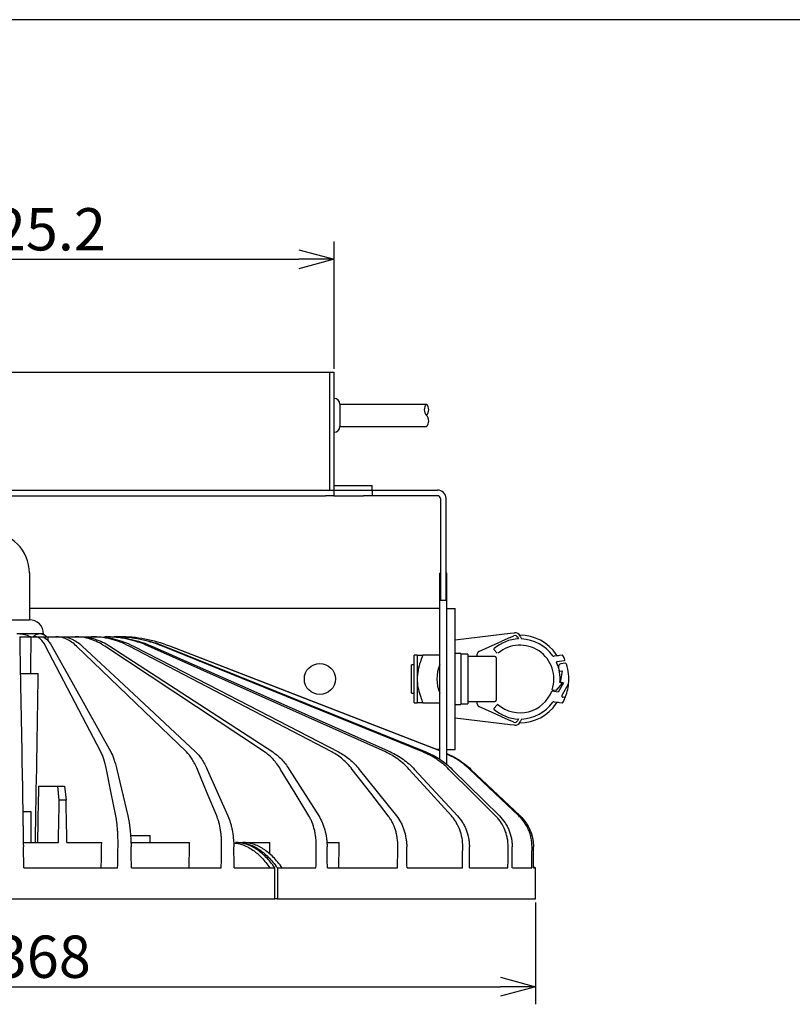
# Model space of a CAD drawing. Units: inches. Extents: x 1047 to 1452, y -2 to 284.
# Drawn here: x 1154 to 1209, y 208 to 278 of the extents above; entities that cross this region are included whole.
import ezdxf

# ---------------------------------------------------------------- set-up
doc = ezdxf.new("R2010")
doc.units = ezdxf.units.IN
doc.header["$LTSCALE"] = 0.2
doc.styles.get("Standard").update_dxf_attribs({"font": 'txt.shx', "bigfont": 'bigfont.shx'})

msp = doc.modelspace()

# ---------------------------------------------------------------- linework, layer by layer
at = {"color": 3}
for p, q in [((1232.403, 277.964), (1062.3, 277.964)), ((1130.984, 252.962), (1176.024, 252.962)), ((1175.704, 244.602), (1175.704, 252.962)), ((1176.024, 244.602), (1176.024, 252.962)), ((1176.424, 250.702), (1182.569, 250.702)), ((1176.424, 250.702), (1176.424, 249.102)), ((1176.424, 249.102), (1182.569, 249.102)), ((1131.604, 244.602), (1175.404, 244.602)), ((1175.404, 244.602), (1176.004, 244.602)), ((1176.004, 244.602), (1176.004, 244.202)), ((1176.004, 244.602), (1178.104, 244.602)), ((1176.024, 244.922), (1178.704, 244.922)), ((1178.104, 244.602), (1178.704, 244.602)), ((1178.704, 244.602), (1178.704, 244.922)), ((1178.704, 244.602), (1178.704, 244.202)), ((1178.704, 244.602), (1183.354, 244.602)), ((1131.604, 244.202), (1175.404, 244.202)), ((1176.004, 244.202), (1175.404, 244.202)), ((1176.004, 244.202), (1178.104, 244.202)), ((1178.704, 244.202), (1178.104, 244.202)), ((1183.354, 244.202), (1178.704, 244.202)), ((1183.554, 244.002), (1183.554, 236.792)), ((1183.954, 236.792), (1183.954, 244.002)), ((1154.404, 238.721), (1154.404, 235.402)), ((1183.554, 238.702), (1183.504, 238.702)), ((1183.504, 232.224), (1183.504, 238.702)), ((1184.004, 238.702), (1183.954, 238.702)), ((1184.004, 232.224), (1184.004, 238.702)), ((1183.554, 236.792), (1183.954, 236.792)), ((1183.504, 236.202), (1154.404, 236.202)), ((1184.004, 236.202), (1184.604, 236.202)), ((1184.604, 226.202), (1184.604, 236.202)), ((1152.604, 235.402), (1154.404, 235.402)), ((1155.15, 234.402), (1153.504, 234.402)), ((1153.718, 234.202), (1154.542, 234.202)), ((1154.542, 234.202), (1154.82, 234.202)), ((1154.82, 234.202), (1155.238, 234.202)), ((1155.404, 234.402), (1155.15, 234.402)), ((1155.242, 234.202), (1155.748, 234.202)), ((1155.642, 234.202), (1155.404, 234.402)), ((1155.748, 234.202), (1156.292, 234.202)), ((1156.292, 234.202), (1156.683, 234.202)), ((1156.688, 234.202), (1156.856, 234.202)), ((1156.856, 234.202), (1157.643, 234.202)), ((1157.643, 234.202), (1157.989, 234.202)), ((1157.989, 234.202), (1158.812, 234.202)), ((1158.812, 234.202), (1159.098, 234.202)), ((1159.75, 234.202), (1159.964, 234.202)), ((1153.73, 233.532), (1153.778, 230.777)), ((1159.475, 226.027), (1155.557, 233.532)), ((1155.998, 233.532), (1157.53, 230.777)), ((1165.542, 226.027), (1157.746, 233.532)), ((1158.157, 233.532), (1161.107, 230.777)), ((1171.083, 226.027), (1159.749, 233.532)), ((1160.114, 233.532), (1164.352, 230.777)), ((1175.855, 226.027), (1161.479, 233.532)), ((1161.781, 233.532), (1167.122, 230.777)), ((1179.651, 226.027), (1162.861, 233.532)), ((1163.086, 233.532), (1169.297, 230.777)), ((1182.304, 226.027), (1163.834, 233.532)), ((1163.973, 233.532), (1170.782, 230.777)), ((1183.504, 226.102), (1164.355, 233.532)), ((1164.402, 233.532), (1171.512, 230.777)), ((1181.904, 232.902), (1181.704, 232.902)), ((1181.704, 231.202), (1181.704, 232.902)), ((1181.904, 232.902), (1181.904, 231.202)), ((1183.504, 232.902), (1182.311, 232.902)), ((1183.504, 225.511), (1183.504, 232.224)), ((1184.004, 225.107), (1184.004, 232.224)), ((1153.763, 231.602), (1155.038, 231.602)), ((1181.704, 229.502), (1181.704, 231.202)), ((1181.904, 231.202), (1181.904, 229.502)), ((1153.778, 230.777), (1153.861, 226.027)), ((1157.53, 230.777), (1160.173, 226.027)), ((1161.107, 230.777), (1166.193, 226.027)), ((1164.352, 230.777), (1171.66, 226.027)), ((1167.122, 230.777), (1176.332, 226.027)), ((1169.297, 230.777), (1180.007, 226.027)), ((1170.782, 230.777), (1182.524, 226.027)), ((1171.512, 230.777), (1183.504, 226.131)), ((1181.704, 229.502), (1181.904, 229.502)), ((1182.311, 229.502), (1183.504, 229.502)), ((1183.504, 226.202), (1183.319, 226.202)), ((1184.004, 226.202), (1184.604, 226.202)), ((1153.882, 224.793), (1153.94, 221.49)), ((1160.205, 223.102), (1159.862, 224.793)), ((1160.601, 224.793), (1161.385, 221.49)), ((1167.021, 223.102), (1166.319, 224.793)), ((1167.01, 224.793), (1168.486, 221.49)), ((1173.246, 223.102), (1172.217, 224.793)), ((1172.828, 224.793), (1174.932, 221.49)), ((1178.608, 223.102), (1177.296, 224.793)), ((1177.802, 224.793), (1180.442, 221.49)), ((1182.873, 223.102), (1181.336, 224.793)), ((1181.714, 224.793), (1184.774, 221.49)), ((1185.855, 223.102), (1184.159, 224.793)), ((1184.393, 224.793), (1187.74, 221.49)), ((1187.422, 223.102), (1185.643, 224.793)), ((1185.722, 224.793), (1189.209, 221.49)), ((1155.073, 223.602), (1156.432, 223.602)), ((1156.519, 222.602), (1156.432, 223.602)), ((1156.432, 223.602), (1156.89, 223.602)), ((1156.89, 223.602), (1157.012, 222.602)), ((1160.533, 221.49), (1160.205, 223.102)), ((1167.69, 221.49), (1167.021, 223.102)), ((1174.227, 221.49), (1173.246, 223.102)), ((1179.859, 221.49), (1178.608, 223.102)), ((1184.339, 221.49), (1182.873, 223.102)), ((1187.471, 221.49), (1185.855, 223.102)), ((1189.118, 221.49), (1187.422, 223.102)), ((1157.012, 222.602), (1156.519, 222.602)), ((1153.934, 221.802), (1154.504, 221.802)), ((1154.504, 221.802), (1154.504, 219.602)), ((1161.577, 220.102), (1162.971, 220.102)), ((1162.971, 219.602), (1162.971, 220.102)), ((1153.973, 219.602), (1156.467, 219.602)), ((1154.004, 217.802), (1153.978, 219.308)), ((1157.064, 219.602), (1159.532, 219.602)), ((1161.617, 219.602), (1165.765, 219.602)), ((1169.191, 219.602), (1169.017, 219.602)), ((1169.191, 219.602), (1169.535, 219.602)), ((1169.535, 219.602), (1171.462, 219.602)), ((1175.517, 219.602), (1176.374, 219.602)), ((1190.151, 217.895), (1190.297, 217.802)), ((1154.004, 217.802), (1160.665, 217.802)), ((1161.644, 217.802), (1168.014, 217.802)), ((1168.927, 217.802), (1171.817, 217.802)), ((1171.817, 215.602), (1171.817, 217.802)), ((1171.991, 217.802), (1171.989, 217.802)), ((1171.991, 217.802), (1171.991, 215.602)), ((1171.991, 217.802), (1174.728, 217.802)), ((1175.537, 217.802), (1180.515, 217.802)), ((1181.184, 217.802), (1185.121, 217.802)), ((1185.621, 217.802), (1188.345, 217.802)), ((1188.654, 217.802), (1190.047, 217.802)), ((1190.151, 217.802), (1190.304, 217.802)), ((1190.304, 215.602), (1190.304, 217.802)), ((1135.191, 215.602), (1171.817, 215.602)), ((1171.991, 215.602), (1171.817, 215.602)), ((1171.991, 215.602), (1190.304, 215.602))]:
    msp.add_line(p, q, dxfattribs=at)
at = {"color": 7}
for p, q in [((1176.024, 253.212), (1176.024, 262.222)), ((1133.484, 260.972), (1173.524, 260.972)), ((1184.604, 233.982), (1187.906, 234.374)), ((1187.906, 234.374), (1188.503, 234.444)), ((1188.503, 234.148), (1187.906, 233.881)), ((1188.503, 234.444), (1188.8, 234.479)), ((1188.503, 234.148), (1188.766, 234.265)), ((1189.03, 234.164), (1189.085, 234.04)), ((1189.213, 234.245), (1189.304, 234.041)), ((1186.283, 233.155), (1187.906, 233.881)), ((1187.352, 233.302), (1187.59, 233.032)), ((1185.004, 233.002), (1184.604, 233.002)), ((1185.004, 233.002), (1185.004, 229.402)), ((1185.504, 232.962), (1185.504, 232.959)), ((1185.504, 232.959), (1185.504, 229.442)), ((1187.404, 232.802), (1185.504, 232.802)), ((1186.164, 232.802), (1186.164, 232.973)), ((1187.504, 232.702), (1187.504, 229.702)), ((1192.19, 232.898), (1191.612, 232.811)), ((1181.704, 232.202), (1181.504, 232.202)), ((1181.504, 230.202), (1181.504, 232.202)), ((1191.818, 232.438), (1192.35, 232.518)), ((1192.391, 232.321), (1192.096, 232.277)), ((1192, 231.757), (1192.197, 231.787)), ((1192.197, 231.787), (1192.036, 230.965)), ((1191.792, 230.414), (1192.231, 230.924)), ((1192.274, 230.93), (1191.895, 230.279)), ((1192.231, 230.924), (1192.033, 230.953)), ((1192.036, 230.965), (1192.274, 230.93)), ((1192.179, 230.051), (1192.646, 230.854)), ((1181.504, 230.202), (1181.704, 230.202)), ((1191.895, 230.279), (1191.446, 230.346)), ((1191.48, 230.442), (1191.755, 230.401)), ((1192.35, 229.887), (1192.25, 229.902)), ((1184.604, 229.402), (1185.004, 229.402)), ((1185.004, 229.442), (1185.504, 229.442)), ((1185.504, 229.602), (1187.404, 229.602)), ((1186.164, 229.432), (1186.164, 229.602)), ((1187.906, 228.524), (1186.283, 229.249)), ((1187.59, 229.373), (1187.352, 229.102)), ((1191.612, 229.593), (1192.19, 229.506)), ((1187.906, 228.031), (1184.604, 228.422)), ((1187.906, 228.524), (1188.503, 228.257)), ((1189.085, 228.365), (1189.03, 228.241)), ((1189.304, 228.364), (1189.213, 228.159)), ((1188.503, 227.96), (1187.906, 228.031)), ((1188.766, 228.14), (1188.503, 228.257)), ((1188.8, 227.925), (1188.503, 227.96)), ((1190.304, 215.352), (1190.304, 208.129)), ((1119.204, 209.379), (1187.804, 209.379))]:
    msp.add_line(p, q, dxfattribs=at)
at = {"color": 0, "linetype": 'ByBlock', "lineweight": -2}
for p, q in [((1173.524, 261.642), (1176.024, 260.972)), ((1176.024, 260.972), (1173.524, 260.302)), ((1176.024, 260.972), (1173.524, 260.972)), ((1187.804, 210.049), (1190.304, 209.379)), ((1190.304, 209.379), (1187.804, 208.709)), ((1190.304, 209.379), (1187.804, 209.379))]:
    msp.add_line(p, q, dxfattribs=at)
at = {"color": 3}
msp.add_circle((1175.004, 231.202), 1.1, dxfattribs=at)
for centre, radius, start, end in [((1176.024, 250.702), 0.4, 0, 90), ((1176.024, 249.102), 0.4, 270, 0), ((1183.354, 244.002), 0.6, 0, 90), ((1183.354, 244.002), 0.2, 0, 90), ((1151.504, 238.721), 2.9, 0, 90), ((1154.404, 234.402), 1, 0, 90), ((1185.904, 231.202), 2.6, 157.38014, 202.61986)]:
    msp.add_arc(centre, radius, start, end, dxfattribs=at)
for centre, start, end in [((1182.989, 250.302), 136.39718, 223.60282), ((1182.149, 250.302), 316.39718, 43.60282), ((1182.149, 249.502), 316.39718, 43.60282)]:
    msp.add_arc(centre, 0.58, start, end)
at = {"color": 7}
for centre, radius, start, end in [((1189.204, 231.202), 2.84, 92.3962, 130.59108), ((1188.847, 234.082), 0.2, 24.07867, 114.07867), ((1188.847, 234.082), 0.4, 24.07867, 96.75773), ((1189.204, 231.202), 3.1, 34.02301, 90.4189), ((1189.204, 231.202), 2.84, 35.51968, 87.98213), ((1187.382, 233.329), 0.04, 130.59108, 221.40962), ((1189.204, 231.202), 2.4, 341.52989, 130.4703), ((1186.364, 232.973), 0.2, 114.07867, 180), ((1187.404, 232.702), 0.1, 0, 90), ((1191.597, 232.91), 0.1, 215.51968, 278.52445), ((1191.883, 232.953), 0.1, 213.17202, 278.52445), ((1192.196, 232.859), 0.04, 28.96731, 98.52445), ((1189.204, 231.202), 3.46, 23.33986, 28.96731), ((1192.344, 232.557), 0.04, 278.52445, 23.33986), ((1191.824, 232.398), 0.04, 98.52445, 204.53849), ((1189.204, 231.202), 2.84, 354.97255, 24.53849), ((1192.125, 232.079), 0.2, 98.52445, 196.71488), ((1189.204, 231.202), 2.85, 11.22969, 16.71488), ((1192.405, 232.223), 0.1, 17.67804, 98.52445), ((1189.204, 231.202), 3.46, 354.21696, 17.67804), ((1189.204, 231.202), 3.46, 336.66014, 354.21696), ((1189.204, 231.202), 2.4, 229.5297, 339.09635), ((1191.761, 230.44), 0.04, 261.47555, 319.22968), ((1192.265, 230.001), 0.1, 149.7638, 261.47555), ((1189.204, 231.202), 3.46, 331.03269, 336.66014), ((1192.344, 229.847), 0.04, 336.66014, 81.47555), ((1186.364, 229.432), 0.2, 180, 245.92133), ((1187.382, 229.076), 0.04, 138.59038, 229.40892), ((1187.404, 229.702), 0.1, 270, 0), ((1187.62, 229.346), 0.04, 49.5297, 138.59038), ((1189.204, 231.202), 3.1, 269.5811, 325.97699), ((1189.204, 231.202), 2.84, 272.01787, 324.48032), ((1191.597, 229.494), 0.1, 81.47555, 144.48032), ((1191.883, 229.451), 0.1, 81.47555, 146.82798), ((1192.196, 229.546), 0.04, 261.47555, 331.03269), ((1189.204, 231.202), 2.84, 229.40892, 267.6038), ((1188.847, 228.322), 0.2, 245.92133, 335.92133), ((1188.847, 228.322), 0.4, 263.24227, 335.92133)]:
    msp.add_arc(centre, radius, start, end, dxfattribs=at)
at = {"color": 3}
for centre, major_axis, ratio, start_param, end_param in [((1153.504, 246.447), (5.869, 343.74), 0.003628, 4.669251, 4.676821), ((1153.504, 246.447), (5.482, 343.74), 0.007098, 4.67599, 4.676872), ((1153.504, 246.447), (8.412, 492.694), 0.003628, 4.657938, 4.682316), ((1153.504, 236.789), (17.106, 985.387), 0.001824, 4.694978, 4.699038), ((1153.504, 236.789), (31.029, 1787.447), 0.001824, 4.702805, 4.704484), ((1153.504, 236.789), (-31.029, 1787.447), 0.001824, 4.702742, 4.70442), ((1153.504, 246.447), (30.519, 1787.447), 0.003628, 4.696425, 4.697432), ((1153.504, 246.447), (35.996, 2108.271), 0.003628, 4.698864, 4.699578), ((1153.504, 246.447), (-35.996, 2108.271), 0.003628, 4.69874, 4.699454), ((1153.504, 246.447), (28.504, 1787.447), 0.007098, 4.696476, 4.697483), ((1153.504, 246.447), (33.62, 2108.271), 0.007098, 4.698915, 4.699629), ((1153.504, 246.447), (-33.62, 2108.271), 0.007098, 4.698688, 4.699403), ((1153.504, 246.447), (25.244, 1787.447), 0.010258, 4.697063, 4.697515), ((1153.504, 246.447), (29.775, 2108.271), 0.010258, 4.698946, 4.699661), ((1153.504, 246.447), (-29.775, 2108.271), 0.010258, 4.698657, 4.699371), ((1153.504, 246.447), (20.88, 1787.447), 0.01297, 4.696514, 4.697521), ((1153.504, 246.447), (24.628, 2108.271), 0.01297, 4.698953, 4.699667), ((1153.504, 246.447), (-24.628, 2108.271), 0.01297, 4.69865, 4.699364), ((1153.504, 246.447), (18.404, 2108.271), 0.015115, 4.698934, 4.699648), ((1153.504, 246.447), (-18.404, 2108.271), 0.015115, 4.69867, 4.699384), ((1153.504, 246.447), (11.375, 2108.271), 0.0166, 4.698891, 4.699606), ((1153.504, 246.447), (-11.375, 2108.271), 0.0166, 4.698712, 4.699426), ((1153.504, 246.447), (3.848, 2108.271), 0.017359, 4.698833, 4.699548), ((1153.504, 246.447), (-3.848, 2108.271), 0.017359, 4.69877, 4.699484)]:
    msp.add_ellipse(centre, major_axis=major_axis, ratio=ratio, start_param=start_param, end_param=end_param, dxfattribs=at)
at = {"color": 7}
for centre, start_param, end_param in [((1185.004, 231.202), 1.513948, 1.570796), ((1185.504, 231.202), 1.570796, 1.599209)]:
    msp.add_ellipse(centre, major_axis=(8.8, 0), ratio=0.2, start_param=start_param, end_param=end_param, dxfattribs=at)
at = {"color": 3}
for points, knots in [([(1154.48, 234.202), (1154.443, 234.217), (1154.271, 234.284), (1153.948, 234.375), (1153.653, 234.393), (1153.504, 234.402)], [0, 0, 0, 0, 0.11798, 0.553206, 1, 1, 1, 1]), ([(1153.718, 234.202), (1153.718, 234.202), (1153.719, 234.145), (1153.723, 233.922), (1153.726, 233.756), (1153.73, 233.532)], [0, 0, 0, 0, 0.5, 0.5, 1, 1, 1, 1]), ([(1155.15, 234.402), (1155.084, 234.395), (1154.951, 234.381), (1154.789, 234.299), (1154.695, 234.226), (1154.664, 234.202)], [0, 0, 0, 0, 0.394956, 0.800314, 1, 1, 1, 1]), ([(1155.557, 233.532), (1155.441, 233.754), (1155.322, 233.921), (1155.137, 234.089), (1155.075, 234.131), (1154.948, 234.188), (1154.884, 234.202), (1154.82, 234.202)], [0, 0, 0, 0, 0.5, 0.5, 0.75, 0.75, 1, 1, 1, 1]), ([(1155.631, 234.202), (1155.579, 234.241), (1155.452, 234.338), (1155.288, 234.395), (1155.178, 234.401), (1155.15, 234.402)], [0, 0, 0, 0, 0.335518, 0.82537, 1, 1, 1, 1]), ([(1155.238, 234.202), (1155.367, 234.202), (1155.495, 234.145), (1155.748, 233.922), (1155.874, 233.756), (1155.998, 233.532)], [0, 0, 0, 0, 0.5, 0.5, 1, 1, 1, 1]), ([(1157.746, 233.532), (1157.515, 233.754), (1157.278, 233.921), (1156.914, 234.089), (1156.792, 234.131), (1156.543, 234.188), (1156.418, 234.202), (1156.292, 234.202)], [0, 0, 0, 0, 0.5, 0.5, 0.75, 0.75, 1, 1, 1, 1]), ([(1156.683, 234.202), (1156.935, 234.202), (1157.184, 234.145), (1157.676, 233.922), (1157.918, 233.756), (1158.157, 233.532)], [0, 0, 0, 0, 0.5, 0.5, 1, 1, 1, 1]), ([(1159.749, 233.532), (1159.414, 233.754), (1159.07, 233.921), (1158.543, 234.089), (1158.365, 234.131), (1158.005, 234.188), (1157.824, 234.202), (1157.643, 234.202)], [0, 0, 0, 0, 0.5, 0.5, 0.75, 0.75, 1, 1, 1, 1]), ([(1157.989, 234.202), (1158.353, 234.202), (1158.713, 234.145), (1159.421, 233.922), (1159.77, 233.756), (1160.114, 233.532)], [0, 0, 0, 0, 0.5, 0.5, 1, 1, 1, 1]), ([(1161.479, 233.532), (1161.054, 233.754), (1160.619, 233.921), (1159.951, 234.089), (1159.726, 234.131), (1159.271, 234.188), (1159.042, 234.202), (1158.812, 234.202)], [0, 0, 0, 0, 0.5, 0.5, 0.75, 0.75, 1, 1, 1, 1]), ([(1159.098, 234.202), (1159.56, 234.202), (1160.014, 234.145), (1160.908, 233.922), (1161.348, 233.756), (1161.781, 233.532)], [0, 0, 0, 0, 0.5, 0.5, 1, 1, 1, 1]), ([(1162.861, 233.532), (1162.364, 233.754), (1161.856, 233.921), (1161.077, 234.089), (1160.815, 234.131), (1160.284, 234.188), (1160.017, 234.202), (1159.75, 234.202)], [0, 0, 0, 0, 0.5, 0.5, 0.75, 0.75, 1, 1, 1, 1]), ([(1159.964, 234.202), (1160.501, 234.202), (1161.03, 234.145), (1162.071, 233.922), (1162.583, 233.756), (1163.086, 233.532)], [0, 0, 0, 0, 0.5, 0.5, 1, 1, 1, 1]), ([(1163.834, 233.532), (1163.287, 233.754), (1162.729, 233.921), (1161.873, 234.089), (1161.584, 234.131), (1161.001, 234.188), (1160.708, 234.202), (1160.414, 234.202)], [0, 0, 0, 0, 0.5, 0.5, 0.75, 0.75, 1, 1, 1, 1]), ([(1160.547, 234.202), (1161.137, 234.202), (1161.717, 234.145), (1162.859, 233.922), (1163.421, 233.756), (1163.973, 233.532)], [0, 0, 0, 0, 0.5, 0.5, 1, 1, 1, 1]), ([(1164.355, 233.532), (1163.783, 233.754), (1163.198, 233.921), (1162.302, 234.089), (1162, 234.131), (1161.391, 234.188), (1161.084, 234.202), (1160.777, 234.202)], [0, 0, 0, 0, 0.5, 0.5, 0.75, 0.75, 1, 1, 1, 1]), ([(1181.904, 232.902), (1181.917, 232.902), (1181.943, 232.902), (1182.11, 232.902), (1182.249, 232.902), (1182.311, 232.902)], [0, 0, 0, 0, 0.348404, 0.707551, 1, 1, 1, 1]), ([(1182.311, 232.902), (1182.249, 232.743), (1182.112, 232.392), (1181.945, 231.827), (1181.918, 231.412), (1181.904, 231.202)], [0, 0, 0, 0, 0.292453, 0.642132, 1, 1, 1, 1]), ([(1181.904, 231.202), (1181.905, 231.147), (1181.909, 230.902), (1181.979, 230.465), (1182.132, 229.955), (1182.257, 229.638), (1182.311, 229.502)], [0, 0, 0, 0, 0.093674, 0.4184, 0.750538, 1, 1, 1, 1]), ([(1182.311, 229.502), (1182.249, 229.502), (1182.112, 229.502), (1181.945, 229.502), (1181.918, 229.502), (1181.904, 229.502)], [0, 0, 0, 0, 0.292454, 0.642132, 1, 1, 1, 1]), ([(1184.004, 225.91), (1184.272, 225.789), (1184.9, 225.506), (1185.422, 225.053), (1185.722, 224.793)], [0, 0, 0, 0, 0.426298, 1, 1, 1, 1]), ([(1185.643, 224.793), (1185.356, 225.044), (1184.859, 225.481), (1184.259, 225.755), (1184.004, 225.871)], [0, 0, 0, 0, 0.576048, 1, 1, 1, 1]), ([(1153.94, 221.49), (1153.942, 221.349), (1153.945, 221.196), (1153.949, 220.947), (1153.951, 220.861), (1153.954, 220.683), (1153.955, 220.59), (1153.96, 220.31), (1153.964, 220.117), (1153.969, 219.818), (1153.971, 219.717), (1153.974, 219.513), (1153.976, 219.411), (1153.978, 219.308)], [0, 0, 0, 0, 0.25, 0.25, 0.375, 0.375, 0.5, 0.5, 0.75, 0.75, 0.875, 0.875, 1, 1, 1, 1]), ([(1160.691, 219.308), (1160.695, 219.513), (1160.694, 219.715), (1160.686, 220.013), (1160.683, 220.111), (1160.673, 220.306), (1160.667, 220.402), (1160.647, 220.682), (1160.63, 220.859), (1160.598, 221.11), (1160.586, 221.191), (1160.561, 221.346), (1160.547, 221.42), (1160.533, 221.49)], [0, 0, 0, 0, 0.25, 0.25, 0.375, 0.375, 0.5, 0.5, 0.75, 0.75, 0.875, 0.875, 1, 1, 1, 1]), ([(1161.385, 221.49), (1161.419, 221.349), (1161.449, 221.196), (1161.489, 220.947), (1161.502, 220.861), (1161.526, 220.683), (1161.537, 220.59), (1161.567, 220.31), (1161.583, 220.117), (1161.601, 219.818), (1161.606, 219.717), (1161.613, 219.513), (1161.616, 219.411), (1161.618, 219.308)], [0, 0, 0, 0, 0.25, 0.25, 0.375, 0.375, 0.5, 0.5, 0.75, 0.75, 0.875, 0.875, 1, 1, 1, 1]), ([(1168.038, 219.308), (1168.041, 219.513), (1168.036, 219.715), (1168.016, 220.013), (1168.007, 220.111), (1167.985, 220.306), (1167.972, 220.402), (1167.928, 220.682), (1167.89, 220.859), (1167.823, 221.11), (1167.799, 221.191), (1167.747, 221.346), (1167.719, 221.42), (1167.69, 221.49)], [0, 0, 0, 0, 0.25, 0.25, 0.375, 0.375, 0.5, 0.5, 0.75, 0.75, 0.875, 0.875, 1, 1, 1, 1]), ([(1168.486, 221.49), (1168.549, 221.349), (1168.605, 221.196), (1168.68, 220.947), (1168.704, 220.861), (1168.747, 220.683), (1168.767, 220.59), (1168.821, 220.31), (1168.848, 220.117), (1168.878, 219.818), (1168.886, 219.717), (1168.898, 219.513), (1168.902, 219.411), (1168.904, 219.308)], [0, 0, 0, 0, 0.25, 0.25, 0.375, 0.375, 0.5, 0.5, 0.75, 0.75, 0.875, 0.875, 1, 1, 1, 1]), ([(1174.75, 219.308), (1174.752, 219.513), (1174.743, 219.715), (1174.711, 220.013), (1174.698, 220.111), (1174.664, 220.306), (1174.645, 220.402), (1174.578, 220.682), (1174.522, 220.859), (1174.423, 221.11), (1174.387, 221.191), (1174.311, 221.346), (1174.27, 221.42), (1174.227, 221.49)], [0, 0, 0, 0, 0.25, 0.25, 0.375, 0.375, 0.5, 0.5, 0.75, 0.75, 0.875, 0.875, 1, 1, 1, 1]), ([(1174.932, 221.49), (1175.022, 221.349), (1175.102, 221.196), (1175.208, 220.947), (1175.241, 220.861), (1175.302, 220.683), (1175.33, 220.59), (1175.405, 220.31), (1175.444, 220.117), (1175.484, 219.818), (1175.495, 219.717), (1175.51, 219.513), (1175.515, 219.411), (1175.516, 219.308)], [0, 0, 0, 0, 0.25, 0.25, 0.375, 0.375, 0.5, 0.5, 0.75, 0.75, 0.875, 0.875, 1, 1, 1, 1]), ([(1180.533, 219.308), (1180.535, 219.513), (1180.522, 219.715), (1180.48, 220.013), (1180.462, 220.111), (1180.419, 220.306), (1180.393, 220.402), (1180.307, 220.682), (1180.236, 220.859), (1180.109, 221.11), (1180.063, 221.191), (1179.965, 221.346), (1179.913, 221.42), (1179.859, 221.49)], [0, 0, 0, 0, 0.25, 0.25, 0.375, 0.375, 0.5, 0.5, 0.75, 0.75, 0.875, 0.875, 1, 1, 1, 1]), ([(1180.442, 221.49), (1180.554, 221.349), (1180.655, 221.196), (1180.787, 220.947), (1180.828, 220.861), (1180.904, 220.683), (1180.939, 220.59), (1181.032, 220.31), (1181.08, 220.117), (1181.129, 219.818), (1181.142, 219.717), (1181.16, 219.513), (1181.165, 219.411), (1181.167, 219.308)], [0, 0, 0, 0, 0.25, 0.25, 0.375, 0.375, 0.5, 0.5, 0.75, 0.75, 0.875, 0.875, 1, 1, 1, 1]), ([(1185.134, 219.308), (1185.136, 219.513), (1185.12, 219.715), (1185.069, 220.013), (1185.048, 220.111), (1184.997, 220.306), (1184.967, 220.402), (1184.865, 220.682), (1184.781, 220.859), (1184.632, 221.11), (1184.578, 221.191), (1184.463, 221.346), (1184.403, 221.42), (1184.339, 221.49)], [0, 0, 0, 0, 0.25, 0.25, 0.375, 0.375, 0.5, 0.5, 0.75, 0.75, 0.875, 0.875, 1, 1, 1, 1]), ([(1184.774, 221.49), (1184.905, 221.349), (1185.021, 221.196), (1185.174, 220.947), (1185.221, 220.861), (1185.309, 220.683), (1185.349, 220.59), (1185.457, 220.31), (1185.511, 220.117), (1185.567, 219.818), (1185.582, 219.717), (1185.602, 219.513), (1185.607, 219.411), (1185.608, 219.308)], [0, 0, 0, 0, 0.25, 0.25, 0.375, 0.375, 0.5, 0.5, 0.75, 0.75, 0.875, 0.875, 1, 1, 1, 1]), ([(1188.354, 219.308), (1188.355, 219.513), (1188.336, 219.715), (1188.28, 220.013), (1188.256, 220.111), (1188.199, 220.306), (1188.165, 220.402), (1188.052, 220.682), (1187.959, 220.859), (1187.794, 221.11), (1187.735, 221.191), (1187.608, 221.346), (1187.541, 221.42), (1187.471, 221.49)], [0, 0, 0, 0, 0.25, 0.25, 0.375, 0.375, 0.5, 0.5, 0.75, 0.75, 0.875, 0.875, 1, 1, 1, 1]), ([(1187.74, 221.49), (1187.883, 221.349), (1188.009, 221.196), (1188.176, 220.947), (1188.228, 220.861), (1188.324, 220.683), (1188.368, 220.59), (1188.484, 220.31), (1188.543, 220.117), (1188.604, 219.818), (1188.619, 219.717), (1188.64, 219.513), (1188.646, 219.411), (1188.646, 219.308)], [0, 0, 0, 0, 0.25, 0.25, 0.375, 0.375, 0.5, 0.5, 0.75, 0.75, 0.875, 0.875, 1, 1, 1, 1]), ([(1190.05, 219.308), (1190.05, 219.513), (1190.03, 219.715), (1189.97, 220.013), (1189.945, 220.111), (1189.884, 220.306), (1189.848, 220.402), (1189.729, 220.682), (1189.631, 220.859), (1189.458, 221.11), (1189.395, 221.191), (1189.263, 221.346), (1189.192, 221.42), (1189.118, 221.49)], [0, 0, 0, 0, 0.25, 0.25, 0.375, 0.375, 0.5, 0.5, 0.75, 0.75, 0.875, 0.875, 1, 1, 1, 1]), ([(1189.209, 221.49), (1189.358, 221.349), (1189.49, 221.196), (1189.664, 220.947), (1189.718, 220.861), (1189.817, 220.683), (1189.863, 220.59), (1189.983, 220.31), (1190.044, 220.117), (1190.106, 219.818), (1190.122, 219.717), (1190.143, 219.513), (1190.149, 219.411), (1190.149, 219.308)], [0, 0, 0, 0, 0.25, 0.25, 0.375, 0.375, 0.5, 0.5, 0.75, 0.75, 0.875, 0.875, 1, 1, 1, 1]), ([(1168.892, 219.565), (1169.083, 219.546), (1169.412, 219.513), (1169.867, 219.309), (1170.345, 219.021), (1170.893, 218.556), (1171.275, 218.055), (1171.468, 217.802)], [0, 0, 0, 0, 0.20768, 0.356365, 0.505051, 0.750006, 1, 1, 1, 1]), ([(1171.816, 217.802), (1171.612, 218.095), (1171.399, 218.353), (1170.956, 218.798), (1170.726, 218.987), (1170.429, 219.179), (1170.368, 219.215), (1170.248, 219.283), (1170.187, 219.314), (1170.005, 219.4), (1169.883, 219.448), (1169.515, 219.563), (1169.267, 219.602), (1169.017, 219.602)], [0, 0, 0, 0, 0.25, 0.25, 0.5, 0.5, 0.5625, 0.5625, 0.625, 0.625, 0.75, 0.75, 1, 1, 1, 1]), ([(1169.191, 219.602), (1169.441, 219.602), (1169.688, 219.563), (1170.178, 219.41), (1170.42, 219.296), (1170.898, 218.989), (1171.128, 218.799), (1171.572, 218.353), (1171.785, 218.095), (1171.989, 217.802)], [0, 0, 0, 0, 0.25, 0.25, 0.5, 0.5, 0.75, 0.75, 1, 1, 1, 1]), ([(1172.334, 217.802), (1172.13, 218.095), (1171.917, 218.352), (1171.475, 218.798), (1171.246, 218.986), (1170.948, 219.178), (1170.888, 219.214), (1170.767, 219.281), (1170.707, 219.313), (1170.525, 219.399), (1170.403, 219.447), (1170.034, 219.563), (1169.786, 219.602), (1169.535, 219.602)], [0, 0, 0, 0, 0.25, 0.25, 0.5, 0.5, 0.5625, 0.5625, 0.625, 0.625, 0.75, 0.75, 1, 1, 1, 1])]:
    msp.add_open_spline(points, degree=3, knots=knots, dxfattribs=at)
at = {"color": 7}
for points in [[(1191.773, 232.937), (1191.782, 232.924), (1191.791, 232.911), (1191.799, 232.898)], [(1191.799, 229.506), (1191.791, 229.494), (1191.782, 229.481), (1191.773, 229.468)]]:
    msp.add_open_spline(points, degree=3, dxfattribs=at)
at = {"color": 3}
for points in [[(1153.861, 226.027), (1153.863, 225.885), (1153.869, 225.536), (1153.877, 225.063), (1153.882, 224.793)], [(1159.862, 224.793), (1159.807, 225.063), (1159.687, 225.536), (1159.549, 225.885), (1159.475, 226.027)], [(1160.173, 226.027), (1160.251, 225.885), (1160.401, 225.536), (1160.537, 225.063), (1160.601, 224.793)], [(1166.319, 224.793), (1166.207, 225.063), (1165.965, 225.536), (1165.689, 225.885), (1165.542, 226.027)], [(1166.193, 226.027), (1166.345, 225.885), (1166.632, 225.536), (1166.889, 225.063), (1167.01, 224.793)], [(1172.217, 224.793), (1172.052, 225.063), (1171.698, 225.536), (1171.297, 225.885), (1171.083, 226.027)], [(1171.66, 226.027), (1171.877, 225.885), (1172.289, 225.536), (1172.656, 225.063), (1172.828, 224.793)], [(1177.296, 224.793), (1177.087, 225.063), (1176.636, 225.536), (1176.126, 225.885), (1175.855, 226.027)], [(1176.332, 226.027), (1176.607, 225.885), (1177.125, 225.536), (1177.586, 225.063), (1177.802, 224.793)], [(1181.336, 224.793), (1181.091, 225.063), (1180.564, 225.536), (1179.967, 225.885), (1179.651, 226.027)], [(1180.007, 226.027), (1180.326, 225.885), (1180.929, 225.536), (1181.464, 225.063), (1181.714, 224.793)], [(1184.159, 224.793), (1183.889, 225.063), (1183.308, 225.536), (1182.652, 225.885), (1182.304, 226.027)], [(1182.524, 226.027), (1182.874, 225.885), (1183.534, 225.536), (1184.12, 225.063), (1184.393, 224.793)]]:
    msp.add_open_spline(points, degree=3, dxfattribs=at)

# ---------------------------------------------------------------- texts
at = {"color": 4}
for s, p in [('225.2', (1149.608, 261.597)), ('∅368', (1147.855, 210.004))]:
    msp.add_text(s, height=3, dxfattribs=at).set_placement(p)

doc.saveas('drawing.dxf')
